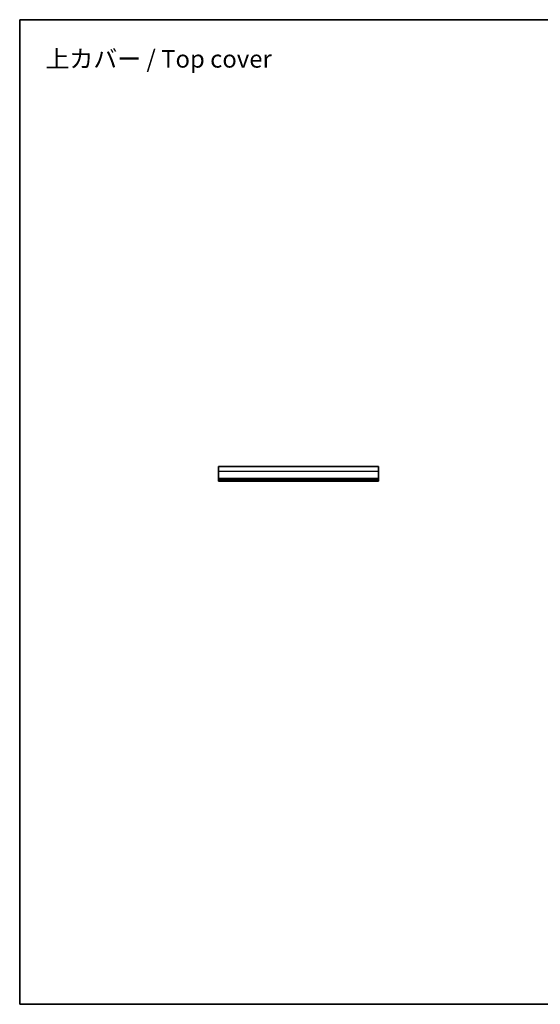
# Model space of a CAD drawing. Units: millimetres. Extents: x 0 to 9484, y 0 to 1405.
# Drawn here: x 3539 to 4282, y 0 to 1405 of the extents above; entities that cross this region are included whole.
import ezdxf

# ---------------------------------------------------------------- set-up
doc = ezdxf.new("R2010")
doc.units = ezdxf.units.MM
for name, color, linetype, lineweight in [('Border (ISO)', 7, 'Continuous', 35), ('Symbol (ISO)', 7, 'Continuous', 18), ('Visible (ISO)', 7, 'Continuous', 35), ('Visible Narrow (ISO)', 7, 'Continuous', 25)]:
    doc.layers.add(name, color=color, linetype=linetype, lineweight=lineweight)
doc.styles.add('Note Text (TK)', font='MS PGothic.ttf')

# ---------------------------------------------------------------- blocks, each defined once
blk = doc.blocks.new('図面枠 tk図枠')
at = {"layer": 'Border (ISO)'}
for p, q in [((14.5, 289), (405.5, 289)), ((14.5, 289), (14.5, 8)), ((405.5, 289), (405.5, 8)), ((14.5, 8), (405.5, 8))]:
    blk.add_line(p, q, dxfattribs=at)

msp = doc.modelspace()

# ---------------------------------------------------------------- linework, layer by layer
at = {"layer": 'Visible (ISO)'}
for p, q in [((3823.0237, 767.1974), (3823.0237, 760.6974)), ((3823.0237, 767.1974), (4051.0237, 767.1974)), ((3823.0237, 750.9324), (3823.0237, 760.6974)), ((4051.0237, 760.6974), (4051.0237, 767.1974)), ((4051.0237, 760.6974), (4051.0237, 750.9324)), ((3823.0237, 750.9324), (3823.0237, 750.5854)), ((3823.0237, 749.4583), (3823.0237, 750.5854)), ((3823.0237, 749.4583), (3823.0237, 749.1974)), ((3823.0237, 748.6974), (3823.0237, 749.1974)), ((3823.0237, 749.1974), (4051.0237, 749.1974)), ((3823.0237, 746.9529), (3823.0237, 748.6974)), ((3823.0237, 748.6974), (4051.0237, 748.6974)), ((3823.0237, 746.9529), (3823.0237, 746.6974)), ((3823.0237, 746.6974), (4051.0237, 746.6974)), ((4051.0237, 750.5854), (4051.0237, 750.9324)), ((4051.0237, 750.5854), (4051.0237, 749.4583)), ((4051.0237, 749.1974), (4051.0237, 749.4583)), ((4051.0237, 749.1974), (4051.0237, 748.6974)), ((4051.0237, 748.6974), (4051.0237, 746.9529)), ((4051.0237, 746.6974), (4051.0237, 746.9529))]:
    msp.add_line(p, q, dxfattribs=at)
at = {"layer": 'Visible Narrow (ISO)'}
for p, q in [((3823.0237, 760.6974), (4051.0237, 760.6974)), ((3823.0237, 750.9324), (4051.0237, 750.9324)), ((3823.0237, 750.5854), (4051.0237, 750.5854)), ((3823.0237, 749.4583), (4051.0237, 749.4583)), ((3823.0237, 746.9529), (4051.0237, 746.9529))]:
    msp.add_line(p, q, dxfattribs=at)

# ---------------------------------------------------------------- block references
at = {"xscale": 5, "yscale": 5, "zscale": 5}
msp.add_blockref('図面枠 tk図枠', (3466.5, -40), dxfattribs=at)

# ---------------------------------------------------------------- texts
at = {"layer": 'Symbol (ISO)', "color": 7, "insert": (3575.9225, 1345.8434), "char_height": 25, "width": 471.114027, "attachment_point": 4, "line_spacing_factor": 1.5, "style": 'Note Text (TK)'}
msp.add_mtext('上カバー / Top cover', dxfattribs=at)

doc.saveas('drawing.dxf')
